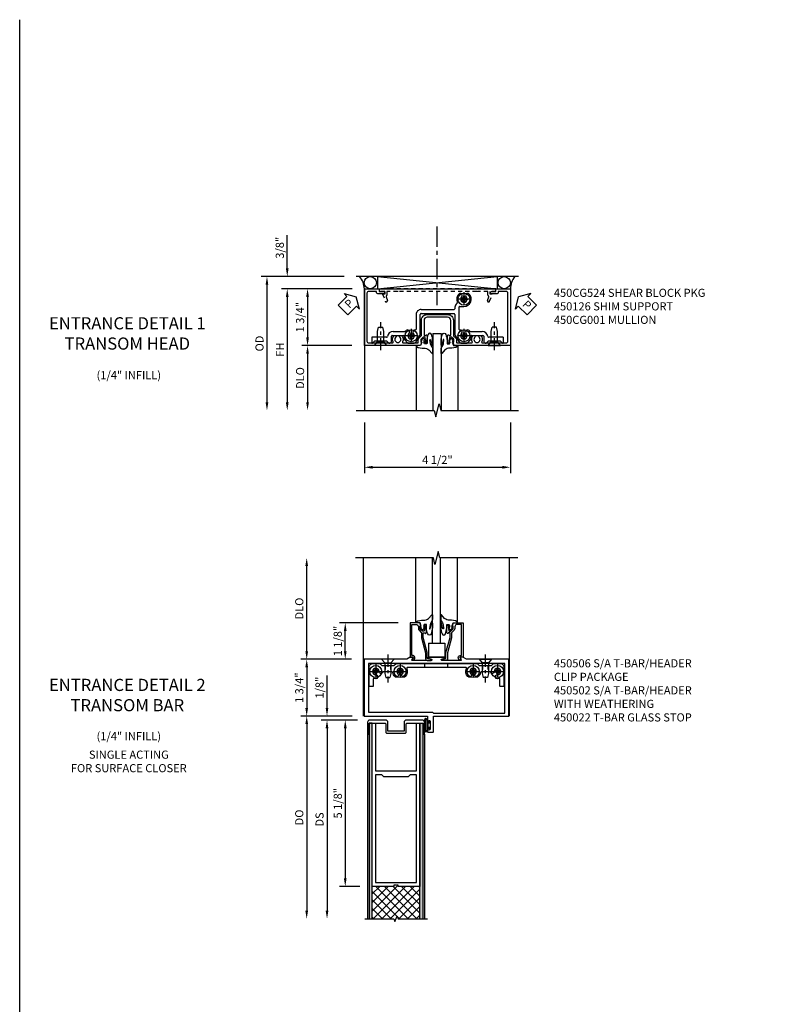
# Model space of a CAD drawing. Extents: x 0 to 104, y 0 to 65.
# Drawn here: x 0 to 24, y 35 to 65 of the extents above; entities that cross this region are included whole.
import ezdxf

# ---------------------------------------------------------------- set-up
doc = ezdxf.new("R2010")
doc.units = 0
doc.header["$LTSCALE"] = 0.5
doc.header["$MEASUREMENT"] = 0
for name, pattern in [('CENTER', [2, 1.25, -0.25, 0.25, -0.25]), ('CENTER2', [1.125, 0.75, -0.125, 0.125, -0.125]), ('HIDDEN', [0.375, 0.25, -0.125])]:
    doc.linetypes.add(name, pattern=pattern)
doc.layers.get('0').update_dxf_attribs({"color": 4, "linetype": 'CONTINUOUS'})
for name, color, linetype in [('CENTER', 1, 'CENTER'), ('DIME', 2, 'CONTINUOUS'), ('FORMAT', 7, 'CONTINUOUS'), ('HIDDEN', 3, 'HIDDEN'), ('TEXT', 3, 'CONTINUOUS')]:
    doc.layers.add(name, color=color, linetype=linetype)
doc.styles.get("Standard").update_dxf_attribs({"font": 'arial.ttf'})
doc.dimstyles.new('EXT_ON-OFF', dxfattribs={"dimscale": 2, "dimtxt": 0.125, "dimasz": 0.125, "dimexe": 0.09, "dimexo": 0.1875, "dimgap": 0.05, "dimtad": 3, "dimdec": 4, "dimzin": 3, "dimdsep": 46, "dimlunit": 5, "dimtxsty": 'Standard', "dimcen": 0, "dimse2": 1, "dimazin": 0, "dimtfac": 1, "dimtdec": 4, "dimtofl": 0, "dimtmove": 0, "dimatfit": 0, "dimfxl": 1, "dimfrac": 2, "dimtolj": 1, "dimtzin": 3, "dimarcsym": 0})
doc.dimstyles.new('EXT_ON-ON', dxfattribs={"dimscale": 2, "dimtxt": 0.125, "dimasz": 0.125, "dimexe": 0.09, "dimexo": 0.1875, "dimgap": 0.05, "dimtad": 3, "dimdec": 5, "dimzin": 3, "dimdsep": 46, "dimlunit": 5, "dimtxsty": 'Standard', "dimcen": 0, "dimazin": 0, "dimtfac": 1, "dimtdec": 5, "dimtofl": 0, "dimtmove": 0, "dimatfit": 0, "dimfxl": 1, "dimfrac": 2, "dimtolj": 1, "dimtzin": 3, "dimarcsym": 0})

# ---------------------------------------------------------------- blocks, each defined once
blk = doc.blocks.new('B027074-M')
blk.add_lwpolyline([(0.062, 0.144), (0.035, 0.149), (0.069, 0.257), (0.13, 0.261), (0.205, 0.259), (0.195, 0.29, 0.12571), (-0.037, 0.341, -0.226084), (-0.19, 0.391), (-0.286, 0.502, 0.644976), (-0.312, 0.49), (-0.31, 0.361, 0.151869), (-0.294, 0.316), (-0.255, 0.257, -0.029345), (-0.238, 0.205), (-0.221, 0.083, -0.653812), (-0.241, 0.076), (-0.285, 0.241, 0.888636), (-0.31, 0.239), (-0.31, 0.105, 0.064205), (-0.268, -0.084, 0.689636), (-0.165, -0.084, 0.070356), (-0.124, 0.105), (-0.124, 0.201), (-0.051, 0.201), (-0.029, 0.147), (-0.068, 0.142), (-0.034, 0.106), (-0.065, 0.084), (-0.004, 0.03), (0.052, 0.096), (0.027, 0.106)], format="xyb", close=True)
blk = doc.blocks.new('S450GT250')
for p, q in [((0.251, -0.5), (0.001, -0.5)), ((0.001, -0.5), (0.001, -2.875)), ((0.251, -0.5), (0.251, -2.875)), ((-0.517, -0.875), (-0.517, -2.875)), ((0.768, -0.875), (0.768, -2.875))]:
    blk.add_line(p, q)
at = {"rotation": 180}
blk.add_blockref('B027074-M', (-0.311, -0.617), dxfattribs=at)
at = {"xscale": -1, "rotation": 180}
blk.add_blockref('B027074-M', (0.563, -0.617), dxfattribs=at)
blk = doc.blocks.new('*D161')
at = {"layer": 'DIME', "color": 0, "lineweight": -2, "transparency": 16777216}
for p, q in [((-2.378, -3.275), (-2.378, -4.83)), ((2.121, -3.275), (2.121, -4.83)), ((-2.128, -4.65), (1.871, -4.65))]:
    blk.add_line(p, q, dxfattribs=at)
at = {"layer": 'DIME', "color": 0, "transparency": 16777216}
for points in [[(-2.128, -4.608), (-2.128, -4.692), (-2.378, -4.65)], [(1.871, -4.608), (1.871, -4.692), (2.121, -4.65)]]:
    blk.add_solid(points, dxfattribs=at)
at = {"layer": 'DIME', "color": 0, "transparency": 16777216, "insert": (-0.129, -4.421), "char_height": 0.25, "attachment_point": 5}
blk.add_mtext('\\A1;4 1/2"', dxfattribs=at)
blk = doc.blocks.new('H_J_SHIM')
for p, q in [((4.23, 1.375), (-0.77, 1.375)), ((-0.119, 1.375), (3.572, 1.001)), ((-0.119, 1), (3.572, 1.375)), ((-0.119, 1.375), (-0.119, 1.001)), ((3.572, 1.375), (3.572, 1.001)), ((-0.119, 1), (3.572, 1))]:
    blk.add_line(p, q)
for centre in [(-0.336, 1.188), (3.79, 1.188)]:
    blk.add_circle(centre, 0.188)
for centre, radius, start, end in [((-1.137, 0.976), 0.618, 2.2421, 40.2587), ((4.653, 0.97), 0.677, 143.3041, 177.4866)]:
    blk.add_arc(centre, radius, start, end)
blk = doc.blocks.new('B450026')
for p, q in [((10.0435, 9.359), (10.0435, 5.769)), ((10.1235, 9.359), (10.0435, 9.359)), ((10.1235, 9.359), (10.1235, 9.189)), ((10.2095, 9.189), (10.1235, 9.189)), ((10.1235, 9.119), (10.1235, 8.7925)), ((10.2445, 9.119), (10.1235, 9.119)), ((10.4265, 9.172), (10.2095, 9.251)), ((10.2095, 9.251), (10.2095, 9.189)), ((10.264, 9.135), (10.263, 9.132)), ((10.4025, 9.106), (10.29, 9.147)), ((10.1135, 8.7825), (10.1235, 8.7925)), ((10.1235, 8.7725), (10.1135, 8.7825)), ((10.1235, 8.7725), (10.1235, 6.355)), ((10.1135, 6.345), (10.1235, 6.355)), ((10.1235, 6.335), (10.1135, 6.345)), ((10.1235, 6.335), (10.1235, 6.009)), ((10.0435, 5.769), (10.1235, 5.769)), ((10.1235, 6.009), (10.2445, 6.009)), ((10.1235, 5.939), (10.1235, 5.769)), ((10.1235, 5.939), (10.2095, 5.939)), ((10.2095, 5.877), (10.4265, 5.956)), ((10.2095, 5.939), (10.2095, 5.877)), ((10.263, 5.9955), (10.264, 5.9925)), ((10.29, 5.9805), (10.4025, 6.0215))]:
    blk.add_line(p, q)
for centre, radius, start, end in [((10.2445, 9.139), 0.02, 270, 340), ((10.283, 9.128), 0.02, 70, 160), ((10.4145, 9.139), 0.035, 250, 70), ((10.2445, 5.989), 0.02, 20, 90), ((10.283, 5.9995), 0.02, 200, 290), ((10.4145, 5.9885), 0.035, 290, 110)]:
    blk.add_arc(centre, radius, start, end)
blk = doc.blocks.new('b450cg001')
blk.add_lwpolyline([(-0.735, -2.045, -0.414214), (-0.795, -1.985), (-0.795, -1.751), (-0.777, -1.751, 0.414214), (-0.715, -1.689), (-0.715, -1.501), (-0.733, -1.501, 0.414214), (-0.795, -1.563), (-0.795, -1.671), (-0.875, -1.671), (-0.875, -2.125), (0.875, -2.125), (0.875, -0.392), (0.772, -0.356), (0.772, -0.385), (0.701, -0.385, -0.198912), (0.683, -0.378), (0.616, -0.311), (0.616, -0.27, -0.354119), (0.632, -0.25), (0.734, -0.227), (0.772, -0.227), (0.772, -0.256), (0.784, -0.256, 0.414214), (0.804, -0.236), (0.804, -0.207, 0.414214), (0.784, -0.188), (0.583, -0.188, 0.414214), (0.544, -0.226), (0.566, -0.226), (0.566, -0.262, -0.414214), (0.541, -0.287), (0.1, -0.287, -0.414214), (0, -0.188), (0, 0.437, -0.414214), (0.1, 0.537), (0.541, 0.537, -0.414214), (0.566, 0.512), (0.566, 0.476), (0.544, 0.476, 0.414214), (0.583, 0.437), (0.784, 0.437, 0.414214), (0.804, 0.457), (0.804, 0.486, 0.414214), (0.784, 0.506), (0.772, 0.506), (0.772, 0.477), (0.734, 0.477), (0.632, 0.5, -0.354119), (0.616, 0.52), (0.616, 0.561), (0.683, 0.628, -0.198912), (0.701, 0.635), (0.772, 0.635), (0.772, 0.606), (0.875, 0.642), (0.875, 2.375), (-0.875, 2.375), (-0.875, 1.921), (-0.795, 1.921), (-0.795, 1.813, 0.414214), (-0.733, 1.751), (-0.715, 1.751), (-0.715, 1.939, 0.414214), (-0.777, 2.001), (-0.795, 2.001), (-0.795, 2.235, -0.414214), (-0.735, 2.295), (0.735, 2.295, -0.414214), (0.795, 2.235), (0.795, 1.507, -0.568098), (0.765, 1.489, 0.339754), (0.567, 1.457), (0.567, 1.413), (0.596, 1.396, 0.386545), (0.61, 1.399, -3.127286), (0.61, 1.289, 0.386545), (0.596, 1.292), (0.567, 1.275), (0.567, 1.231, 0.339754), (0.765, 1.199, -0.568098), (0.795, 1.181), (0.795, 0.735, -0.414214), (0.775, 0.715), (0.701, 0.715, 0.199076), (0.634, 0.688), (0.571, 0.625, -0.19902), (0.553, 0.617), (0.09, 0.617, 0.414214), (-0.08, 0.448), (-0.08, -0.198, 0.414214), (0.09, -0.368), (0.553, -0.368, -0.19902), (0.571, -0.375), (0.634, -0.438, 0.199076), (0.701, -0.465), (0.775, -0.465, -0.414214), (0.795, -0.485), (0.795, -0.931, -0.568098), (0.765, -0.949, 0.339754), (0.567, -0.981), (0.567, -1.025), (0.596, -1.042, 0.386545), (0.61, -1.039, -3.127286), (0.61, -1.149, 0.386545), (0.596, -1.146), (0.567, -1.163), (0.567, -1.207, 0.339754), (0.765, -1.239, -0.568098), (0.795, -1.257), (0.795, -1.985, -0.414214), (0.735, -2.045)], format="xyb", close=True)
blk = doc.blocks.new('B028400H')
for p, q in [((-0.099, 0.015), (-0.099, -0.015)), ((-0.099, 0.015), (-0.065, 0.015)), ((-0.015, 0.099), (0.015, 0.099)), ((-0.015, 0.099), (-0.015, 0.065)), ((0.015, 0.099), (0.015, 0.065)), ((0.065, 0.015), (0.099, 0.015)), ((0.099, 0.015), (0.099, -0.015)), ((-0.099, -0.015), (-0.065, -0.015)), ((-0.015, -0.065), (-0.015, -0.099)), ((-0.015, -0.099), (0.015, -0.099)), ((0.015, -0.065), (0.015, -0.099)), ((0.065, -0.015), (0.099, -0.015))]:
    blk.add_line(p, q)
blk.add_circle((0, 0), 0.186)
for centre, start, end in [((-0.065, 0.065), 270, 0), ((0.065, 0.065), 180, 270), ((-0.065, -0.065), 0, 89.9999), ((0.065, -0.065), 90, 180)]:
    blk.add_arc(centre, 0.0498, start, end)
at = {"layer": 'CENTER', "linetype": 'CENTER2'}
for p, q in [((-0.212, 0), (0.212, 0)), ((0, 0.212), (0, -0.212))]:
    blk.add_line(p, q, dxfattribs=at)
blk = doc.blocks.new('B128345')
for p, q in [((0, 0.192), (0.112, 0.095)), ((0, 0.192), (0, -0.192)), ((0.112, 0.095), (0.437, 0.095)), ((0.112, -0.095), (0.112, 0.095)), ((0.437, 0.095), (0.562, 0.065)), ((0.562, -0.065), (0.562, 0.065)), ((0, -0.192), (0.112, -0.095)), ((0.112, -0.095), (0.437, -0.095)), ((0.437, -0.095), (0.562, -0.065))]:
    blk.add_line(p, q)
at = {"layer": 'CENTER', "linetype": 'CENTER2'}
blk.add_line((-0.144, 0), (0.718, 0), dxfattribs=at)
blk = doc.blocks.new('B450024')
for p, q in [((0.608, 2.14455), (0.795, 2.14455)), ((0.608, 2.14455), (0.608, 1.69425)), ((0.733, 2.06255), (0.795, 2.12455)), ((0.795, 2.12455), (0.795, 2.14455)), ((0.733, 2.06255), (0.733, 1.68655)), ((0.5535, 1.1768), (0.5535, 1.5203)), ((0.5785, 1.5453), (0.745, 1.5453)), ((0.795, 1.62455), (0.733, 1.68655)), ((0.795, 1.5953), (0.795, 1.62455)), ((0.4285, 1.129), (0.4285, 1.4953)), ((-0.338, 0.8075), (-0.338, 0.9365)), ((0.5785, 1.152), (0.664, 1.152)), ((0.7875, 1.0385), (0.6815, 1.1445)), ((0.795, 0.868), (0.795, 1.021)), ((-0.313, 0.7825), (0.3615, 0.7825)), ((-0.313, 0.6575), (-0.27, 0.6575)), ((-0.245, -0.3825), (-0.245, 0.6325)), ((-0.12, -0.3825), (-0.12, 0.6325)), ((-0.095, 0.6575), (0.504, 0.6575)), ((0.554, 0.671), (0.745, 0.781)), ((0.504, -0.4075), (-0.095, -0.4075)), ((-0.095, -0.5325), (0.3615, -0.5325)), ((0.745, -0.531), (0.554, -0.421)), ((0.4285, -1.246), (0.4285, -0.88)), ((0.5785, -0.9015), (0.664, -0.9015)), ((0.6815, -0.8945), (0.7875, -0.7885)), ((0.795, -0.7705), (0.795, -0.6175)), ((0.5535, -1.271), (0.5535, -0.9265)), ((0.745, -1.296), (0.5785, -1.296)), ((0.608, -1.445), (0.608, -1.8955)), ((0.733, -1.4375), (0.795, -1.3755)), ((0.733, -1.4375), (0.733, -1.8135)), ((0.795, -1.3755), (0.795, -1.346)), ((0.795, -1.8755), (0.733, -1.8135)), ((0.608, -1.8955), (0.795, -1.8955)), ((0.795, -1.8955), (0.795, -1.8755))]:
    blk.add_line(p, q)
for centre, radius, start, end in [((0.6035, 1.4953), 0.175, 95.93, 180), ((0.5785, 1.5203), 0.025, 90, 180), ((0.583, 1.69425), 0.025, 276, 0), ((0.745, 1.5953), 0.05001, 270, 0), ((-0.678, 1.0515), 0.0625, 135, 315), ((-0.563, 0.9365), 0.22501, 0, 135), ((-0.563, 0.9365), 0.1, 225, 135), ((0.448, 1.0515), 0.0625, 135, 315), ((0.563, 0.9365), 0.225, 129.6, 135), ((0.4035, 1.129), 0.025, 310, 0), ((0.563, 0.9365), 0.1, 225, 135), ((0.5785, 1.1768), 0.025, 180, 270), ((0.664, 1.127), 0.025, 45, 90), ((0.77, 1.021), 0.025, 0, 45), ((-0.678, 0.8215), 0.0625, 45, 225), ((-0.563, 0.9365), 0.225, 225, 295), ((-0.458, 0.7095), 0.025, 34, 114.8), ((-0.313, 0.8075), 0.15, 214, 270), ((-0.313, 0.8075), 0.025, 180, 270), ((-0.27, 0.6325), 0.025, 0, 90), ((-0.095, 0.6325), 0.025, 90, 180), ((0.3615, 0.8075), 0.025, 270, 9), ((0.448, 0.8215), 0.0625, 45, 189.3), ((0.504, 0.7575), 0.1, 270, 300), ((0.695, 0.868), 0.1, 300, 0), ((-0.095, -0.3825), 0.15, 180, 270), ((-0.095, -0.3825), 0.025, 180, 270), ((0.3615, -0.5575), 0.025, 350, 90), ((0.448, -0.5725), 0.0625, 170.1, 315), ((0.563, -0.6875), 0.1, 225, 135), ((0.504, -0.5075), 0.1, 60, 90), ((0.695, -0.6175), 0.1, 0, 60), ((0.448, -0.8025), 0.0625, 45, 225), ((0.563, -0.6875), 0.225, 225, 230), ((0.4035, -0.88), 0.025, 0, 50), ((0.5785, -0.9265), 0.025, 90, 180), ((0.664, -0.8765), 0.025, 270, 315), ((0.77, -0.7705), 0.025, 315, 0), ((0.6035, -1.246), 0.175, 180, 264), ((0.5785, -1.271), 0.025, 180, 270), ((0.583, -1.445), 0.025, 0, 84), ((0.745, -1.346), 0.05001, 0, 90)]:
    blk.add_arc(centre, radius, start, end)
blk = doc.blocks.new('B450CG224-S')
blk.add_blockref('B450024', (0, 0))
blk = doc.blocks.new('b450cg524-s')
for name, p in [('B450CG224-S', (0, 0)), ('B028400H', (-0.563, 0.9365)), ('B028400H', (0.5632, 0.9365)), ('B028400H', (0.5632, -0.6875))]:
    blk.add_blockref(name, p)
at = {"rotation": 180}
blk.add_blockref('B128345', (0.8652, 1.8745), dxfattribs=at)
at = {"xscale": -1}
blk.add_blockref('B128345', (0.8652, -1.627295), dxfattribs=at)
blk = doc.blocks.new('*D162')
at = {"layer": 'DIME', "color": 0, "lineweight": -2, "transparency": 16777216}
for p, q in [((-4.753, 1.475), (-4.753, 2.503)), ((-3.003, 1.225), (-4.933, 1.225)), ((-2.753, 0.85), (-4.933, 0.85)), ((-4.753, 0.6), (-4.753, 0.35))]:
    blk.add_line(p, q, dxfattribs=at)
at = {"layer": 'DIME', "color": 0, "transparency": 16777216}
for points in [[(-4.795, 1.475), (-4.712, 1.475), (-4.753, 1.225)], [(-4.795, 0.6), (-4.712, 0.6), (-4.753, 0.85)]]:
    blk.add_solid(points, dxfattribs=at)
at = {"layer": 'DIME', "color": 0, "transparency": 16777216, "insert": (-4.983, 2.114), "char_height": 0.25, "attachment_point": 5, "rotation": 90}
blk.add_mtext('\\A1;3/8"', dxfattribs=at)
blk = doc.blocks.new('*D163')
at = {"layer": 'DIME', "color": 0, "lineweight": -2, "transparency": 16777216}
for p, q in [((-3.003, 1.225), (-5.558, 1.225)), ((-5.378, 0.975), (-5.378, -2.65))]:
    blk.add_line(p, q, dxfattribs=at)
at = {"layer": 'DIME', "color": 0, "transparency": 16777216}
for points in [[(-5.42, 0.975), (-5.337, 0.975), (-5.378, 1.225)], [(-5.42, -2.65), (-5.337, -2.65), (-5.378, -2.9)]]:
    blk.add_solid(points, dxfattribs=at)
at = {"layer": 'DIME', "color": 0, "transparency": 16777216, "insert": (-5.608, -0.838), "char_height": 0.25, "attachment_point": 5, "rotation": 90}
blk.add_mtext('\\A1;OD', dxfattribs=at)
blk = doc.blocks.new('*D164')
at = {"layer": 'DIME', "color": 0, "lineweight": -2, "transparency": 16777216}
for p, q in [((-2.753, 0.85), (-4.933, 0.85)), ((-4.753, 0.6), (-4.753, -2.65))]:
    blk.add_line(p, q, dxfattribs=at)
at = {"layer": 'DIME', "color": 0, "transparency": 16777216}
for points in [[(-4.795, 0.6), (-4.712, 0.6), (-4.753, 0.85)], [(-4.795, -2.65), (-4.712, -2.65), (-4.753, -2.9)]]:
    blk.add_solid(points, dxfattribs=at)
at = {"layer": 'DIME', "color": 0, "transparency": 16777216, "insert": (-4.978, -1.025), "char_height": 0.25, "attachment_point": 5, "rotation": 90}
blk.add_mtext('\\A1;FH', dxfattribs=at)
blk = doc.blocks.new('*D165')
at = {"layer": 'DIME', "color": 0, "lineweight": -2, "transparency": 16777216}
for p, q in [((-2.753, 0.85), (-4.308, 0.85)), ((-4.128, 0.6), (-4.128, -0.65)), ((-2.768, -0.9), (-4.308, -0.9))]:
    blk.add_line(p, q, dxfattribs=at)
at = {"layer": 'DIME', "color": 0, "transparency": 16777216}
for points in [[(-4.17, 0.6), (-4.087, 0.6), (-4.128, 0.85)], [(-4.17, -0.65), (-4.087, -0.65), (-4.128, -0.9)]]:
    blk.add_solid(points, dxfattribs=at)
at = {"layer": 'DIME', "color": 0, "transparency": 16777216, "insert": (-4.358, -0.025), "char_height": 0.25, "attachment_point": 5, "rotation": 90}
blk.add_mtext('\\A1;1 3/4"', dxfattribs=at)
blk = doc.blocks.new('PSEAL1')
at = {"layer": 'TEXT', "color": 7}
for p, q in [((-0.196, 0.21), (-0.196, 0.338)), ((-0.196, 0.338), (0, 0)), ((-0.575, 0.21), (-0.196, 0.21)), ((-0.575, 0.21), (-0.575, -0.21)), ((-0.196, -0.338), (0, 0)), ((-0.575, -0.21), (-0.196, -0.21)), ((-0.196, -0.21), (-0.196, -0.338))]:
    blk.add_line(p, q, dxfattribs=at)
at = {"layer": 'TEXT', "color": 3}
blk.add_text('P', height=0.25, dxfattribs=at).set_placement((-0.413, -0.116))
blk = doc.blocks.new('*D166')
at = {"layer": 'DIME', "color": 0, "lineweight": -2, "transparency": 16777216}
for p, q in [((-2.768, -0.9), (-4.308, -0.9)), ((-4.128, -1.15), (-4.128, -2.65))]:
    blk.add_line(p, q, dxfattribs=at)
at = {"layer": 'DIME', "color": 0, "transparency": 16777216}
for points in [[(-4.17, -1.15), (-4.087, -1.15), (-4.128, -0.9)], [(-4.17, -2.65), (-4.087, -2.65), (-4.128, -2.9)]]:
    blk.add_solid(points, dxfattribs=at)
at = {"layer": 'DIME', "color": 0, "transparency": 16777216, "insert": (-4.358, -1.9), "char_height": 0.25, "attachment_point": 5, "rotation": 90}
blk.add_mtext('\\A1;DLO', dxfattribs=at)
blk = doc.blocks.new('PSEAL2')
at = {"layer": 'TEXT', "color": 7}
for p, q in [((0.196, 0.338), (0, 0)), ((0.196, 0.21), (0.196, 0.338)), ((0.196, -0.338), (0, 0)), ((0.575, 0.21), (0.196, 0.21)), ((0.575, 0.21), (0.575, -0.21)), ((0.196, -0.21), (0.196, -0.338)), ((0.575, -0.21), (0.196, -0.21))]:
    blk.add_line(p, q, dxfattribs=at)
at = {"layer": 'TEXT', "color": 3}
blk.add_text('P', height=0.25, dxfattribs=at).set_placement((0.247, -0.116))
blk = doc.blocks.new('B237066TR')
for points in [[(1.071, -5.212), (1.013, -5.212), (1.003, -5.202), (0.993, -5.212), (0.934, -5.212), (0.934, -5.249), (0.268, -5.249), (0.268, -0.219), (0.373, -0.219), (0.373, -1.687), (1.633, -1.687), (1.633, -0.219), (1.738, -0.219), (1.738, -5.249), (1.071, -5.249)], [(0.373, -1.812), (0.373, -5.124), (1.633, -5.124), (1.633, -4.75), (1.632, -4.749), (1.633, -4.748), (1.633, -1.812), (1.441, -1.812), (1.378, -1.875), (0.628, -1.875), (0.565, -1.812)]]:
    blk.add_lwpolyline(points, close=True)
blk = doc.blocks.new('B237051TR')
blk.add_lwpolyline([(0.19, -0.125, 0.414214), (0.128, -0.187), (0.128, -0.563), (0.147, -0.563, 0.414214), (0.178, -0.532), (0.178, -0.219), (0.66, -0.219, -0.414214), (0.691, -0.25), (0.691, -0.5, 0.414214), (0.722, -0.531), (1.284, -0.531, 0.414214), (1.315, -0.5), (1.315, -0.25, -0.414214), (1.346, -0.219), (1.828, -0.219), (1.828, -0.532, 0.414214), (1.859, -0.563), (1.878, -0.563), (1.878, -0.187, 0.414214), (1.816, -0.125), (1.315, -0.125, 0.414214), (1.253, -0.187), (1.253, -0.469), (0.753, -0.469), (0.753, -0.187, 0.414214), (0.691, -0.125)], format="xyb", close=True)
blk = doc.blocks.new('*D49')
at = {"layer": 'DIME', "color": 0, "lineweight": -2, "transparency": 16777216}
for p, q in [((-0.184, -0.123), (-0.739, -0.123)), ((-0.559, -0.373), (-0.559, -4.997)), ((-0.106, -5.247), (-0.739, -5.247))]:
    blk.add_line(p, q, dxfattribs=at)
at = {"layer": 'DIME', "color": 0, "transparency": 16777216}
for points in [[(-0.601, -0.373), (-0.517, -0.373), (-0.559, -0.123)], [(-0.601, -4.997), (-0.517, -4.997), (-0.559, -5.247)]]:
    blk.add_solid(points, dxfattribs=at)
at = {"layer": 'DIME', "color": 0, "transparency": 16777216, "insert": (-0.788, -2.685), "char_height": 0.25, "attachment_point": 5, "rotation": 90}
blk.add_mtext('\\A1;5 1/8"', dxfattribs=at)
blk = doc.blocks.new('*D50')
at = {"layer": 'DIME', "color": 0, "lineweight": -2, "transparency": 16777216}
for p, q in [((-0.184, -0.123), (-1.301, -0.123)), ((-1.121, -0.373), (-1.121, -5.997))]:
    blk.add_line(p, q, dxfattribs=at)
at = {"layer": 'DIME', "color": 0, "transparency": 16777216}
for points in [[(-1.163, -0.373), (-1.08, -0.373), (-1.121, -0.123)], [(-1.163, -5.997), (-1.08, -5.997), (-1.121, -6.247)]]:
    blk.add_solid(points, dxfattribs=at)
at = {"layer": 'DIME', "color": 0, "transparency": 16777216, "insert": (-1.351, -3.185), "char_height": 0.25, "attachment_point": 5, "rotation": 90}
blk.add_mtext('\\A1;DS', dxfattribs=at)
blk = doc.blocks.new('*D51')
at = {"layer": 'DIME', "color": 0, "lineweight": -2, "transparency": 16777216}
for p, q in [((-1.121, 0.25), (-1.121, 1.255)), ((-0.375, 0), (-1.301, 0)), ((-0.184, -0.123), (-1.301, -0.123)), ((-1.121, -0.373), (-1.121, -0.623))]:
    blk.add_line(p, q, dxfattribs=at)
at = {"layer": 'DIME', "color": 0, "transparency": 16777216}
for points in [[(-1.163, 0.25), (-1.08, 0.25), (-1.121, 0)], [(-1.163, -0.373), (-1.08, -0.373), (-1.121, -0.123)]]:
    blk.add_solid(points, dxfattribs=at)
at = {"layer": 'DIME', "color": 0, "transparency": 16777216, "insert": (-1.351, 0.878), "char_height": 0.25, "attachment_point": 5, "rotation": 90}
blk.add_mtext('\\A1;1/8"', dxfattribs=at)
blk = doc.blocks.new('*D52')
at = {"layer": 'DIME', "color": 0, "lineweight": -2, "transparency": 16777216}
for p, q in [((-0.374, 0.002), (-1.926, 0.002)), ((-1.746, -0.248), (-1.746, -5.997))]:
    blk.add_line(p, q, dxfattribs=at)
at = {"layer": 'DIME', "color": 0, "transparency": 16777216}
for points in [[(-1.788, -0.248), (-1.705, -0.248), (-1.746, 0.002)], [(-1.788, -5.997), (-1.705, -5.997), (-1.746, -6.247)]]:
    blk.add_solid(points, dxfattribs=at)
at = {"layer": 'DIME', "color": 0, "transparency": 16777216, "insert": (-1.976, -3.123), "char_height": 0.25, "attachment_point": 5, "rotation": 90}
blk.add_mtext('\\A1;DO', dxfattribs=at)
blk = doc.blocks.new('*D58')
at = {"layer": 'DIME', "color": 0, "lineweight": -2, "transparency": 16777216}
for p, q in [((-1.75, 2), (-1.75, 4.625)), ((-0.375, 1.75), (-1.93, 1.75))]:
    blk.add_line(p, q, dxfattribs=at)
at = {"layer": 'DIME', "color": 0, "transparency": 16777216}
for points in [[(-1.792, 4.625), (-1.708, 4.625), (-1.75, 4.875)], [(-1.792, 2), (-1.708, 2), (-1.75, 1.75)]]:
    blk.add_solid(points, dxfattribs=at)
at = {"layer": 'DIME', "color": 0, "transparency": 16777216, "insert": (-1.979, 3.313), "char_height": 0.25, "attachment_point": 5, "rotation": 90}
blk.add_mtext('\\A1;DLO', dxfattribs=at)
blk = doc.blocks.new('*D59')
at = {"layer": 'DIME', "color": 0, "lineweight": -2, "transparency": 16777216}
for p, q in [((-0.375, 1.75), (-1.93, 1.75)), ((-1.75, 1.5), (-1.75, 0.25)), ((-0.351, 0), (-1.93, 0))]:
    blk.add_line(p, q, dxfattribs=at)
at = {"layer": 'DIME', "color": 0, "transparency": 16777216}
for points in [[(-1.792, 1.5), (-1.708, 1.5), (-1.75, 1.75)], [(-1.792, 0.25), (-1.708, 0.25), (-1.75, 0)]]:
    blk.add_solid(points, dxfattribs=at)
at = {"layer": 'DIME', "color": 0, "transparency": 16777216, "insert": (-1.979, 0.875), "char_height": 0.25, "attachment_point": 5, "rotation": 90}
blk.add_mtext('\\A1;1 3/4"', dxfattribs=at)
blk = doc.blocks.new('*D60')
at = {"layer": 'DIME', "color": 0, "lineweight": -2, "transparency": 16777216}
for p, q in [((1.062, 2.875), (-0.743, 2.875)), ((-0.563, 2), (-0.563, 2.625)), ((-0.375, 1.75), (-0.743, 1.75))]:
    blk.add_line(p, q, dxfattribs=at)
at = {"layer": 'DIME', "color": 0, "transparency": 16777216}
for points in [[(-0.604, 2.625), (-0.521, 2.625), (-0.563, 2.875)], [(-0.604, 2), (-0.521, 2), (-0.563, 1.75)]]:
    blk.add_solid(points, dxfattribs=at)
at = {"layer": 'DIME', "color": 0, "transparency": 16777216, "insert": (-0.792, 2.313), "char_height": 0.25, "attachment_point": 5, "rotation": 90}
blk.add_mtext('\\A1;1 1/8"', dxfattribs=at)
blk = doc.blocks.new('B450103')
blk.add_lwpolyline([(1.054, 1.304, -1), (0.966, 1.216, -0.16036), (0.903, 1.342, 0.371345), (0.878, 1.363), (0.617, 1.363, 0.290941), (0.594, 1.349, -0.801439), (0.475, 1.375, 2.411388), (0.375, 1.275, -1.36003), (0.339, 1.161, 0.605279), (0.3, 1.141), (0.3, 0.932, -0.414214), (0.275, 0.907), (0.2, 0.907, -0.414214), (0.175, 0.932), (0.175, 1.5, -0.414214), (0.3, 1.625), (0.5, 1.625), (0.562, 1.563), (0.938, 1.563), (1, 1.625), (3.5, 1.625), (3.562, 1.563), (3.938, 1.563), (4, 1.625), (4.2, 1.625, -0.414214), (4.325, 1.5), (4.325, 0.932, -0.414214), (4.3, 0.907), (4.225, 0.907, -0.414214), (4.2, 0.932), (4.2, 1.141, 0.605279), (4.161, 1.161, -1.36003), (4.125, 1.275, 2.411388), (4.025, 1.375, -0.801439), (3.906, 1.349, 0.290941), (3.884, 1.363), (3.622, 1.363, 0.371345), (3.598, 1.342, -0.16036), (3.534, 1.216, -1), (3.446, 1.304, 2.411388), (3.304, 1.304, -1), (3.216, 1.216, -0.308265), (3.169, 1.465, 0.540575), (3.146, 1.5), (1.354, 1.5, 0.540575), (1.331, 1.465, -0.308265), (1.284, 1.216, -1), (1.196, 1.304, 2.411388)], format="xyb", close=True)
at = {"layer": 'HIDDEN'}
for p, q in [((0.668, 1.563), (0.668, 1.363)), ((0.833, 1.563), (0.833, 1.363)), ((1.88, 1.625), (1.88, 1.5)), ((2.583, 1.625), (2.583, 1.5)), ((3.668, 1.563), (3.668, 1.363)), ((3.833, 1.563), (3.833, 1.363))]:
    blk.add_line(p, q, dxfattribs=at)
blk = doc.blocks.new('B450506')
at = {"rotation": 270}
blk.add_blockref('B128345', (0.75, 1.75), dxfattribs=at)
at = {"xscale": -1, "rotation": 90}
blk.add_blockref('B128345', (3.75, 1.75), dxfattribs=at)
for name, p in [('B028400H', (0.375, 1.375)), ('B450103', (0, 0)), ('B028400H', (1.125, 1.375)), ('B028400H', (3.375, 1.375)), ('B028400H', (4.125, 1.375))]:
    blk.add_blockref(name, p)
blk = doc.blocks.new('b450022')
blk.add_lwpolyline([(-0.099, 0), (-0.071, -0.048, -0.34142), (-0.073, -0.06), (-0.094, -0.081, -0.546543), (-0.127, -0.074), (-0.144, -0.027, -0.520739), (-0.091, 0.05), (-0.05, 0.05), (-0.05, 1.012), (-0.182, 1.012, 0.414214), (-0.252, 0.942), (-0.252, 0.888, -0.198912), (-0.274, 0.835), (-0.343, 0.767, 0.198912), (-0.35, 0.749), (-0.35, 0.599), (-0.476, 0.137), (-0.476, -0.047, -0.414214), (-0.526, -0.097), (-0.651, -0.097, -0.852264), (-0.655, -0.068), (-0.526, -0.033), (-0.526, 0.144), (-0.4, 0.606), (-0.4, 0.754), (-0.462, 0.754), (-0.462, 0.732, -0.414214), (-0.5, 0.77), (-0.5, 0.972, -0.414214), (-0.48, 0.992), (-0.451, 0.992, -0.414214), (-0.431, 0.972), (-0.431, 0.96), (-0.46, 0.96), (-0.46, 0.922), (-0.438, 0.82, 0.35225), (-0.418, 0.804), (-0.376, 0.804), (-0.309, 0.87, 0.1994), (-0.302, 0.888), (-0.302, 0.96), (-0.331, 0.96), (-0.295, 1.062), (0, 1.062), (0, 0)], format="xyb", close=True)
blk = doc.blocks.new('B027078')
for p, q in [((-0.174, 0.156), (-0.174, -0.156)), ((-0.154, 0.156), (-0.154, -0.156)), ((-0.1, 0.156), (-0.1, -0.156)), ((-0.08, 0.156), (-0.08, -0.156)), ((-0.021, 0.077), (-0.08, 0.077)), ((-0.062, -0.062), (-0.062, 0.062)), ((-0.006, 0.062), (-0.062, 0.062)), ((-0.021, 0.077), (-0.021, 0.135)), ((-0.006, 0.135), (-0.021, 0.135)), ((-0.006, 0.062), (-0.006, 0.135)), ((-0.08, -0.077), (-0.021, -0.077)), ((-0.062, -0.062), (-0.006, -0.062)), ((-0.021, -0.135), (-0.021, -0.077)), ((-0.021, -0.135), (-0.006, -0.135)), ((-0.006, -0.135), (-0.006, -0.062))]:
    blk.add_line(p, q)
for centre, radius, start, end in [((-0.127, 0.156), 0.047, 0, 180), ((-0.127, 0.156), 0.027, 0, 180), ((-0.127, -0.156), 0.047, 180, 0), ((-0.127, -0.156), 0.027, 180, 0)]:
    blk.add_arc(centre, radius, start, end)
blk = doc.blocks.new('A$C009C3025')
blk.add_blockref('B027078', (0.174, 0.203))
blk = doc.blocks.new('B450502M')
blk.add_lwpolyline([(2.502, 1.812), (1.999, 1.812, 0.853335), (1.995, 1.787), (2.094, 1.755, -0.853335), (2.088, 1.715), (1.498, 1.715, -0.577308), (1.489, 1.73), (1.532, 1.805, 0.577308), (1.528, 1.812), (1.438, 1.812), (1.329, 1.75), (0.024, 1.75), (0.024, 0), (1.969, 0), (1.969, -0.175, 1.000294), (2.003, -0.175), (2.003, -0.157, -1.000217), (2.049, -0.157), (2.049, -0.407, -1.000217), (2.003, -0.407), (2.003, -0.389, 1.000294), (1.969, -0.389), (1.969, -0.469, 0.414214), (2, -0.5), (2.126, -0.5, 0.414214), (2.157, -0.469), (2.157, 0), (4.476, 0), (4.476, 1.75), (3.171, 1.75), (3.063, 1.812), (2.972, 1.812, 0.578982), (2.968, 1.805), (3.011, 1.731, -0.578982), (3.003, 1.715), (2.412, 1.715, -0.853335), (2.406, 1.755), (2.506, 1.787, 0.853335)], format="xyb", close=True)
blk.add_lwpolyline([(0.149, 0.125), (2.122, 0.125), (2.157, 0.09), (4.351, 0.09), (4.351, 1.625), (0.149, 1.625)], close=True)
blk.add_blockref('A$C009C3025', (1.875, -0.485))
blk = doc.blocks.new('B027366')
for p, q in [((-0.25, 0), (0.25, 0)), ((-0.25, 0), (-0.25, -0.4375)), ((0.25, 0), (0.25, -0.4375)), ((-0.25, -0.4375), (0.25, -0.4375))]:
    blk.add_line(p, q)
blk = doc.blocks.new('S450CH12')
for p, q in [((-2.379235, 0.85), (-2.378264, -2.90001)), ((2.12076, 0.85), (2.12076, -2.90001))]:
    blk.add_line(p, q)
blk.add_lwpolyline([(-2.6282, -2.90001), (-0.22821, -2.90001), (-0.17819, -3.09999), (-0.07821, -2.70001), (-0.02821, -2.90001), (2.3718, -2.90001)])
at = {"layer": 'CENTER'}
blk.add_line((-0.142513, 2.770104), (-0.142513, 0.348264), dxfattribs=at)
blk.add_blockref('H_J_SHIM', (-1.859692, -0.15))
at = {"xscale": -1, "rotation": 90}
blk.add_blockref('b450cg001', (-0.00424, -0.025), dxfattribs=at)
at = {"rotation": 270}
blk.add_blockref('b450cg524-s', (-0.248739, -0.0348), dxfattribs=at)
at = {"xscale": -1}
blk.add_blockref('S450GT250', (-0.017, -0.025), dxfattribs=at)
at = {"layer": 'HIDDEN', "rotation": 270}
blk.add_blockref('B450026', (-7.6922, 10.8935), dxfattribs=at)
at = {"layer": 'TEXT'}
for name, p, rotation in [('PSEAL1', (-2.6282, 0.6), 45), ('PSEAL2', (2.3718, 0.6), 315)]:
    blk.add_blockref(name, p, dxfattribs=dict(at, rotation=rotation))
at = {"layer": 'DIME'}
for base, p2, picture, middle in [((-4.7532, 1.225), (-2.6282, 1.225), '*D162', (-4.982548, 2.114222)), ((-4.1282, -0.9), (-2.392526, -0.9), '*D165', (-4.357548, -0.025))]:
    dim = blk.add_linear_dim(base=base, p1=(-2.3782, 0.85), p2=p2, angle=90, dimstyle='EXT_ON-ON', override={"dimpost": '"'}, dxfattribs=at)
    dim.commit()
    dim.dimension.update_dxf_attribs({"geometry": picture, "text_midpoint": middle})
for base, p1, text, picture, middle in [((-5.3782, -2.90001), (-2.6282, 1.225), 'OD', '*D163', (-5.607548, -0.837505)), ((-4.7532, -2.90001), (-2.3782, 0.85), 'FH', '*D164', (-4.9782, -1.025005)), ((-4.1282, -2.90001), (-2.392526, -0.9), 'DLO', '*D166', (-4.357548, -1.900005))]:
    dim = blk.add_linear_dim(base=base, p1=p1, p2=(-2.6282, -2.90001), angle=90, text=text, dimstyle='EXT_ON-OFF', override={"dimpost": '"'}, dxfattribs=at)
    dim.commit()
    dim.dimension.update_dxf_attribs({"geometry": picture, "text_midpoint": middle})
dim = blk.add_linear_dim(base=(2.12076, -4.65), p1=(-2.3782, -2.9), p2=(2.12076, -2.9), dimstyle='EXT_ON-ON', override={"dimpost": '"'}, dxfattribs=at)
dim.commit()
dim.dimension.update_dxf_attribs({"geometry": '*D161', "text_midpoint": (-0.12872, -4.420737)})
blk = doc.blocks.new('S237TR01')
h = blk.add_hatch(color=256)
h.dxf.hatch_style = 1
h.paths.add_polyline_path([(0.268529, -0.217413), (0.178529, -0.217413), (0.178529, -6.247413), (0.268529, -6.247413)])
h = blk.add_hatch(color=256)
h.dxf.hatch_style = 1
h.paths.add_polyline_path([(1.828529, -0.217413), (1.738529, -0.217413), (1.738529, -6.247413), (1.828529, -6.247413)])
h = blk.add_hatch()
h.set_pattern_fill('ANSI37', color=256, scale=1.5)
h.set_pattern_definition([(45, (-5.67892, -17.19758), (-0.1325825, 0.1325825), []), (135, (-5.67892, -17.19758), (-0.1325825, -0.1325825), [])])
h.paths.add_polyline_path([(1.738529, -6.247413), (0.268529, -6.247413), (0.268529, -5.247413), (0.935029, -5.247413), (0.935029, -5.210413), (0.993529, -5.210413), (1.003529, -5.200413), (1.013529, -5.210413), (1.072029, -5.210413), (1.072029, -5.247413), (1.738529, -5.247413)])
at = {"linetype": 'Continuous'}
for p, q in [((0.128529, -0.561413), (0.128529, -6.247413)), ((1.878529, -0.561413), (1.878529, -6.247413))]:
    blk.add_line(p, q, dxfattribs=at)
for points in [[(0.268529, -6.247413), (0.268529, -0.217413), (0.178529, -0.217413), (0.178529, -6.247413)], [(1.738529, -6.247413), (1.738529, -0.217413), (1.828529, -0.217413), (1.828529, -6.247413)]]:
    blk.add_lwpolyline(points)
blk.add_lwpolyline([(0.038529, -6.247413), (0.941029, -6.247413), (0.972279, -6.333271), (1.034779, -6.161554), (1.066029, -6.247413), (1.968529, -6.247413)], dxfattribs=at)
for name in ['B237051TR', 'B237066TR']:
    blk.add_blockref(name, (0.001028, 0.001587), dxfattribs=at)
at = {"layer": 'DIME'}
for base, p2, picture, middle in [((-1.121471, 0), (0, 0), '*D51', (-1.350734, 0.877541)), ((-0.558971, -5.247413), (0.268529, -5.247413), '*D49', (-0.788234, -2.685413))]:
    dim = blk.add_linear_dim(base=base, p1=(0.190529, -0.123413), p2=p2, angle=90, dimstyle='EXT_ON-ON', override={"dimpost": '"'}, dxfattribs=at)
    dim.commit()
    dim.dimension.update_dxf_attribs({"geometry": picture, "text_midpoint": middle})
for base, p1, text, picture, middle in [((-1.746471, -6.247413), (0.001028, 0.001587), 'DO', '*D52', (-1.975819, -3.122913)), ((-1.121471, -6.247413), (0.190529, -0.123413), 'DS', '*D50', (-1.350734, -3.185413))]:
    dim = blk.add_linear_dim(base=base, p1=p1, p2=(0.038529, -6.247413), angle=90, text=text, dimstyle='EXT_ON-OFF', override={"dimpost": '"'}, dxfattribs=at)
    dim.commit()
    dim.dimension.update_dxf_attribs({"geometry": picture, "text_midpoint": middle})
blk = doc.blocks.new('S450CD03')
for p, q in [((0, 0), (0, 4.875)), ((1.607475, 2.875), (1.607475, 4.875)), ((2.12525, 2.25), (2.12525, 4.875)), ((2.37525, 2.25), (2.37525, 4.875)), ((2.893025, 2.875), (2.893025, 4.875)), ((4.5, 0.002325), (4.5, 4.875)), ((2.12525, 2.25), (2.37525, 2.25)), ((0, 0), (0, 1.75)), ((0, 1.75), (0.03125, 1.75))]:
    blk.add_line(p, q)
blk.add_lwpolyline([(4.75, 4.875), (2.35001, 4.875), (2.29999, 5.07498), (2.20001, 4.675), (2.15001, 4.875), (-0.25, 4.875)])
at = {"xscale": -1}
for name, p in [('B027074-M', (1.812829, 2.6165)), ('b450022', (1.436829, 1.8125))]:
    blk.add_blockref(name, p, dxfattribs=at)
for name, p in [('B027074-M', (2.687671, 2.6165)), ('b450022', (3.063671, 1.8125)), ('B027366', (2.25025, 2.25)), ('B450506', (0, 0)), ('B450502M', (0, 0))]:
    blk.add_blockref(name, p)
at = {"layer": 'DIME'}
dim = blk.add_linear_dim(base=(-1.75, 4.875), p1=(0, 1.75), p2=(-0.25, 4.875), angle=90, text='DLO', dimstyle='EXT_ON-OFF', override={"dimpost": '"'}, dxfattribs=at)
dim.commit()
dim.dimension.update_dxf_attribs({"geometry": '*D58', "text_midpoint": (-1.979349, 3.3125)})
for base, p2, picture, middle in [((-0.5625, 2.875), (1.436829, 2.875), '*D60', (-0.791763, 2.3125)), ((-1.75, 0), (0.024, 0), '*D59', (-1.979349, 0.875))]:
    dim = blk.add_linear_dim(base=base, p1=(0, 1.75), p2=p2, angle=90, dimstyle='EXT_ON-ON', override={"dimpost": '"'}, dxfattribs=at)
    dim.commit()
    dim.dimension.update_dxf_attribs({"geometry": picture, "text_midpoint": middle})

msp = doc.modelspace()

# ---------------------------------------------------------------- linework, layer by layer
at = {"layer": 'FORMAT'}
msp.add_lwpolyline([(103.52772, 0), (0, 0), (0, 65.250971)], dxfattribs=at)

# ---------------------------------------------------------------- block references
for name, p in [('S450CH12', (12.993063, 56.111106)), ('S450CD03', (10.588666, 43.794918)), ('S237TR01', (10.585137, 43.794918))]:
    msp.add_blockref(name, p)

# ---------------------------------------------------------------- texts
at = {"layer": 'TEXT'}
for s, insert, char_height, width, attachment_point in [('450CG524 SHEAR BLOCK PKG 450126 SHIM SUPPORT 450CG001 MULLION', (16.450858, 56.961106), 0.25, 5.10521828, 1), ('ENTRANCE DETAIL 1 TRANSOM HEAD', (3.314858, 56.085081), 0.375, 5.29809004, 2), ('(1/4" INFILL)', (3.360026, 54.424364), 0.25, 5.15625, 2), ('450506 S/A T-BAR/HEADER\\P             CLIP PACKAGE \\P450502 S/A T-BAR/HEADER\\P             WITH WEATHERING \\P450022 T-BAR GLASS STOP', (16.450858, 45.546505), 0.25, 5.10265633, 1), ('ENTRANCE DETAIL 2 TRANSOM BAR', (3.314858, 44.943346), 0.375, 5.29809004, 2), ('(1/4" INFILL)', (3.360026, 43.301453), 0.25, 5.15625, 2), ('SINGLE ACTING\\PFOR SURFACE CLOSER', (3.360026, 42.732128), 0.25, 5.15625, 2)]:
    msp.add_mtext(s, dxfattribs=dict(at, insert=insert, char_height=char_height, width=width, attachment_point=attachment_point))

doc.saveas('drawing.dxf')
